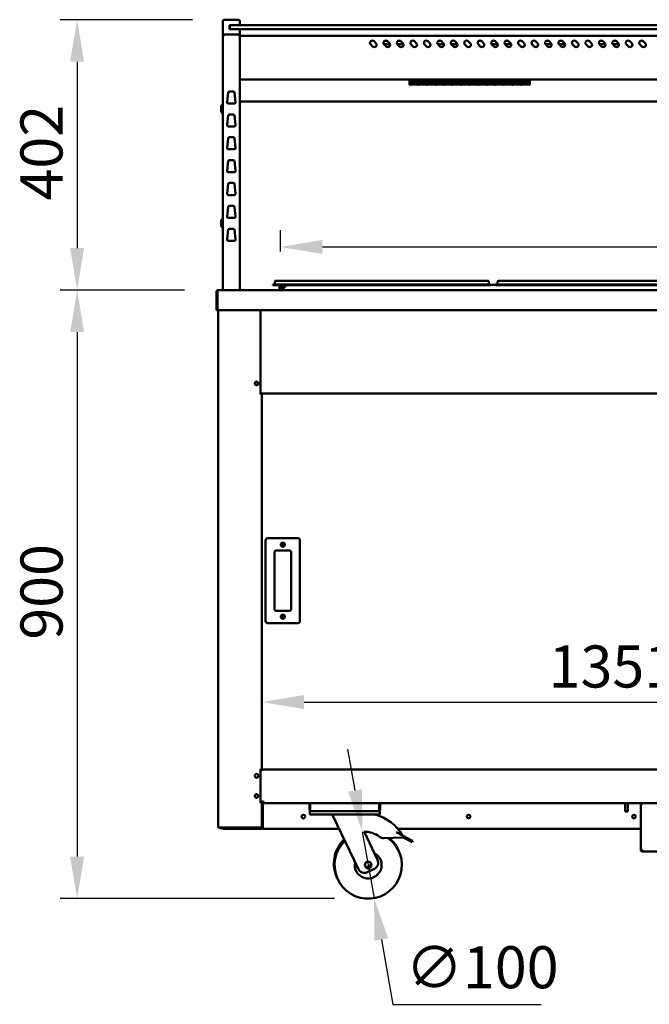
# Model space of a CAD drawing. Units: millimetres. Extents: x 82 to 7382, y 125 to 5125.
# Drawn here: x 3033 to 3968, y 1361 to 2825 of the extents above; entities that cross this region are included whole.
import ezdxf

# ---------------------------------------------------------------- set-up
doc = ezdxf.new("R2010")
doc.units = ezdxf.units.MM
doc.header["$LTSCALE"] = 25
doc.layers.add('Dimension (ISO)', color=7, linetype='Continuous', lineweight=25)
doc.layers.add('Visible (ISO)', color=7, linetype='Continuous', lineweight=50)
doc.styles.add('Note Text (ISO)', font='tahoma.ttf')
doc.dimstyles.new('Default (ISO)', dxfattribs={"dimscale": 25, "dimtxt": 2.5, "dimasz": 2.5, "dimexe": 1, "dimexo": 2, "dimgap": 0.762, "dimtad": 1, "dimtoh": 1, "dimdec": 1, "dimrnd": 1e-08, "dimzin": 0, "dimdsep": 46, "dimtxsty": 'Note Text (ISO)', "dimcen": 0.09, "dimdle": 10, "dimclrd": 256, "dimclre": 256, "dimclrt": 256, "dimadec": 1, "dimazin": 0, "dimtfac": 1.40208, "dimtmove": 0, "dimatfit": 3, "dimfxl": 1, "dimtolj": 1, "dimtzin": 0, "dimlwd": -1, "dimlwe": -1, "dimarcsym": 0})

# ---------------------------------------------------------------- blocks, each defined once
blk = doc.blocks.new('*D7')
at = {"layer": 'Defpoints', "color": 0, "transparency": 16777216}
for p in [(4743.8, 1810.4), (3392.8, 1710.8), (4743.8, 1710.8)]:
    blk.add_point(p, dxfattribs=at)
at = {"layer": 'Dimension (ISO)', "transparency": 16777216}
blk.add_line((3455.3, 1810.4), (4681.3, 1810.4), dxfattribs=at)
for points in [[(3455.3, 1820.8), (3455.3, 1800), (3392.8, 1810.4)], [(4681.3, 1820.8), (4681.3, 1800), (4743.8, 1810.4)]]:
    blk.add_solid(points, dxfattribs=at)
at = {"layer": 'Dimension (ISO)', "transparency": 16777216, "insert": (3818.7, 1894.5), "char_height": 62.5, "attachment_point": 1, "style": 'Note Text (ISO)'}
blk.add_mtext('\\A1;1351', dxfattribs=at)
blk = doc.blocks.new('*D9')
at = {"layer": 'Defpoints', "color": 0, "transparency": 16777216}
for p in [(3339.8, 2824.8), (3118.2, 2422.8), (3327.6, 2422.8)]:
    blk.add_point(p, dxfattribs=at)
at = {"layer": 'Dimension (ISO)', "transparency": 16777216}
for p, q in [((3289.8, 2824.8), (3093.2, 2824.8)), ((3118.2, 2762.3), (3118.2, 2485.3)), ((3277.6, 2422.8), (3093.2, 2422.8))]:
    blk.add_line(p, q, dxfattribs=at)
for points in [[(3107.8, 2762.3), (3128.6, 2762.3), (3118.2, 2824.8)], [(3107.8, 2485.3), (3128.6, 2485.3), (3118.2, 2422.8)]]:
    blk.add_solid(points, dxfattribs=at)
at = {"layer": 'Dimension (ISO)', "transparency": 16777216, "insert": (3034, 2556.1), "char_height": 62.5, "attachment_point": 1, "rotation": 90, "style": 'Note Text (ISO)'}
blk.add_mtext('\\A1;402', dxfattribs=at)
blk = doc.blocks.new('*D10')
at = {"layer": 'Defpoints', "color": 0, "transparency": 16777216}
for p in [(3327.6, 2422.8), (3118.2, 1518.1), (3550.6, 1518.1)]:
    blk.add_point(p, dxfattribs=at)
at = {"layer": 'Dimension (ISO)', "transparency": 16777216}
for p, q in [((3277.6, 2422.8), (3093.2, 2422.8)), ((3118.2, 2360.3), (3118.2, 1580.6)), ((3500.6, 1518.1), (3093.2, 1518.1))]:
    blk.add_line(p, q, dxfattribs=at)
for points in [[(3107.8, 2360.3), (3128.6, 2360.3), (3118.2, 2422.8)], [(3107.8, 1580.6), (3128.6, 1580.6), (3118.2, 1518.1)]]:
    blk.add_solid(points, dxfattribs=at)
at = {"layer": 'Dimension (ISO)', "transparency": 16777216, "insert": (3034.1, 1903.2), "char_height": 62.5, "attachment_point": 1, "rotation": 90, "style": 'Note Text (ISO)'}
blk.add_mtext('\\A1;900', dxfattribs=at)
blk = doc.blocks.new('*D14')
at = {"layer": 'Defpoints', "color": 0, "transparency": 16777216}
for p in [(3541.9, 1617.3), (3559.3, 1518.9)]:
    blk.add_point(p, dxfattribs=at)
at = {"layer": 'Dimension (ISO)', "transparency": 16777216}
for p, q in [((3531.1, 1678.9), (3520.2, 1740.4)), ((3541.9, 1617.3), (3559.3, 1518.9)), ((3570.2, 1457.3), (3587.1, 1361)), ((3587.1, 1361), (3807.8, 1361))]:
    blk.add_line(p, q, dxfattribs=at)
for points in [[(3541.3, 1680.7), (3520.8, 1677.1), (3541.9, 1617.3)], [(3580.4, 1459.1), (3559.9, 1455.5), (3559.3, 1518.9)]]:
    blk.add_solid(points, dxfattribs=at)
at = {"layer": 'Dimension (ISO)', "transparency": 16777216, "insert": (3606.2, 1447.4), "char_height": 62.5, "attachment_point": 1, "style": 'Note Text (ISO)'}
blk.add_mtext('\\A1;∅100', dxfattribs=at)
blk = doc.blocks.new('*D15')
at = {"layer": 'Defpoints', "color": 0, "transparency": 16777216}
for p in [(4716.5, 2486.9), (3420.2, 2430.1), (4716.5, 2430.1)]:
    blk.add_point(p, dxfattribs=at)
at = {"layer": 'Dimension (ISO)', "transparency": 16777216}
for p, q in [((3420.2, 2480.1), (3420.2, 2511.9)), ((4716.5, 2480.1), (4716.5, 2511.9)), ((3482.7, 2486.9), (4654, 2486.9))]:
    blk.add_line(p, q, dxfattribs=at)
for points in [[(3482.7, 2497.4), (3482.7, 2476.5), (3420.2, 2486.9)], [(4654, 2497.4), (4654, 2476.5), (4716.5, 2486.9)]]:
    blk.add_solid(points, dxfattribs=at)
at = {"layer": 'Dimension (ISO)', "transparency": 16777216, "insert": (3980.6, 2571.1), "char_height": 62.5, "attachment_point": 1, "style": 'Note Text (ISO)'}
blk.add_mtext('\\A1;1296', dxfattribs=at)

msp = doc.modelspace()

# ---------------------------------------------------------------- linework, layer by layer
at = {"layer": 'Visible (ISO)'}
for p, q in [((3334.8, 2822.8), (3334.8, 2802.8)), ((3336.8, 2824.8), (3339.8, 2824.8)), ((3354.8, 2824.8), (3339.8, 2824.8)), ((3344.8, 2810.8), (3344.8, 2816.8)), ((3344.8, 2816.8), (3347.3, 2816.8)), ((3347.3, 2810.8), (3344.8, 2810.8)), ((3345.3, 2814.8), (3345.3, 2812.8)), ((3345.3, 2812.8), (3345.3, 2810.8)), ((3347.3, 2816.8), (3350.3, 2816.8)), ((3350.3, 2810.8), (3347.3, 2810.8)), ((4786.3, 2816.8), (3350.3, 2816.8)), ((3350.3, 2810.8), (4786.3, 2810.8)), ((3354.8, 2824.8), (3357.8, 2824.8)), ((3359.8, 2816.8), (3359.8, 2822.8)), ((3359.8, 2802.8), (3359.8, 2810.8)), ((3339.8, 2802.8), (3334.8, 2802.8)), ((3334.8, 2801.1), (3336.5, 2801.1)), ((3334.8, 2801.1), (3334.8, 2422.8)), ((3336.5, 2802.1), (3336.5, 2802.8)), ((3336.5, 2802.1), (3336.53, 2802.1)), ((3336.5, 2801.95), (3336.53, 2801.95)), ((3339.8, 2802.8), (3354.8, 2802.8)), ((3359.8, 2802.8), (3354.8, 2802.8)), ((3358.1, 2802.1), (3358.07, 2802.1)), ((3358.1, 2802.1), (3358.1, 2802.8)), ((3358.1, 2801.1), (3359.8, 2801.1)), ((3359.8, 2422.8), (3359.8, 2801.1)), ((3360.5, 2799.1), (3359.8, 2799.1)), ((3360.5, 2799.1), (3360.5, 2799.07)), ((4775.1, 2800.8), (3361.5, 2800.8)), ((3361.5, 2799.1), (3361.5, 2800.8)), ((3557.16, 2784.99), (3554.33, 2787.82)), ((3559.28, 2792.77), (3562.11, 2789.94)), ((3583.05, 2788.2), (3574, 2788.2)), ((3577.16, 2784.99), (3574.33, 2787.82)), ((3574.84, 2793.2), (3578.76, 2793.2)), ((3579.28, 2792.77), (3582.11, 2789.94)), ((3603.05, 2788.2), (3594, 2788.2)), ((3597.16, 2784.99), (3594.33, 2787.82)), ((3594.84, 2793.2), (3598.76, 2793.2)), ((3599.28, 2792.77), (3602.11, 2789.94)), ((3617.16, 2784.99), (3614.33, 2787.82)), ((3619.28, 2792.77), (3622.11, 2789.94)), ((3637.16, 2784.99), (3634.33, 2787.82)), ((3639.28, 2792.77), (3642.11, 2789.94)), ((3663.05, 2788.2), (3654, 2788.2)), ((3657.16, 2784.99), (3654.33, 2787.82)), ((3654.84, 2793.2), (3658.76, 2793.2)), ((3659.28, 2792.77), (3662.11, 2789.94)), ((3683.05, 2788.2), (3674, 2788.2)), ((3677.16, 2784.99), (3674.33, 2787.82)), ((3674.84, 2793.2), (3678.76, 2793.2)), ((3679.28, 2792.77), (3682.11, 2789.94)), ((3697.16, 2784.99), (3694.33, 2787.82)), ((3699.28, 2792.77), (3702.11, 2789.94)), ((3717.16, 2784.99), (3714.33, 2787.82)), ((3719.28, 2792.77), (3722.11, 2789.94)), ((3743.05, 2788.2), (3734, 2788.2)), ((3737.16, 2784.99), (3734.33, 2787.82)), ((3734.84, 2793.2), (3738.76, 2793.2)), ((3739.28, 2792.77), (3742.11, 2789.94)), ((3763.05, 2788.2), (3754, 2788.2)), ((3757.16, 2784.99), (3754.33, 2787.82)), ((3754.84, 2793.2), (3758.76, 2793.2)), ((3759.28, 2792.77), (3762.11, 2789.94)), ((3777.16, 2784.99), (3774.33, 2787.82)), ((3779.28, 2792.77), (3782.11, 2789.94)), ((3797.16, 2784.99), (3794.33, 2787.82)), ((3799.28, 2792.77), (3802.11, 2789.94)), ((3823.05, 2788.2), (3814, 2788.2)), ((3817.16, 2784.99), (3814.33, 2787.82)), ((3814.84, 2793.2), (3818.76, 2793.2)), ((3819.28, 2792.77), (3822.11, 2789.94)), ((3843.05, 2788.2), (3834, 2788.2)), ((3837.16, 2784.99), (3834.33, 2787.82)), ((3834.84, 2793.2), (3838.76, 2793.2)), ((3839.28, 2792.77), (3842.11, 2789.94)), ((3857.16, 2784.99), (3854.33, 2787.82)), ((3859.28, 2792.77), (3862.11, 2789.94)), ((3877.16, 2784.99), (3874.33, 2787.82)), ((3879.28, 2792.77), (3882.11, 2789.94)), ((3903.05, 2788.2), (3894, 2788.2)), ((3897.16, 2784.99), (3894.33, 2787.82)), ((3894.84, 2793.2), (3898.76, 2793.2)), ((3899.28, 2792.77), (3902.11, 2789.94)), ((3923.05, 2788.2), (3914, 2788.2)), ((3917.16, 2784.99), (3914.33, 2787.82)), ((3914.84, 2793.2), (3918.76, 2793.2)), ((3919.28, 2792.77), (3922.11, 2789.94)), ((3937.16, 2784.99), (3934.33, 2787.82)), ((3939.28, 2792.77), (3942.11, 2789.94)), ((3957.16, 2784.99), (3954.33, 2787.82)), ((3959.28, 2792.77), (3962.11, 2789.94)), ((3360.5, 2736.64), (3359.8, 2736.64)), ((3360.64, 2735.8), (3360.64, 2736.5)), ((3360.64, 2735.8), (4775.96, 2735.8)), ((3611.79, 2733.56), (3611.79, 2735.8)), ((3611.79, 2733.56), (3611.79, 2728.04)), ((3612.89, 2728.04), (3611.79, 2728.04)), ((3612.89, 2733.56), (3612.89, 2735.8)), ((3624.59, 2733.86), (3612.89, 2733.86)), ((3612.89, 2733.82), (3624.59, 2733.82)), ((3612.89, 2733.56), (3612.89, 2732.75)), ((3624.59, 2732.75), (3612.89, 2732.75)), ((3612.89, 2732.29), (3624.59, 2732.29)), ((3612.89, 2732.29), (3612.89, 2728.62)), ((3624.59, 2729.82), (3612.89, 2729.82)), ((3612.89, 2729.8), (3624.59, 2729.8)), ((3624.59, 2728.62), (3612.89, 2728.62)), ((3612.89, 2728.46), (3624.59, 2728.46)), ((3612.89, 2728.46), (3612.89, 2728.04)), ((3624.59, 2735.8), (3624.59, 2733.56)), ((3624.59, 2732.75), (3624.59, 2733.56)), ((3624.59, 2728.62), (3624.59, 2732.29)), ((3624.59, 2728.04), (3624.59, 2728.46)), ((3625.59, 2728.04), (3624.59, 2728.04)), ((3625.59, 2733.56), (3625.59, 2735.8)), ((3637.29, 2733.86), (3625.59, 2733.86)), ((3625.59, 2733.82), (3637.29, 2733.82)), ((3625.59, 2733.56), (3625.59, 2732.75)), ((3637.29, 2732.75), (3625.59, 2732.75)), ((3625.59, 2732.29), (3637.29, 2732.29)), ((3625.59, 2732.29), (3625.59, 2728.62)), ((3637.29, 2729.82), (3625.59, 2729.82)), ((3625.59, 2729.8), (3637.29, 2729.8)), ((3637.29, 2728.62), (3625.59, 2728.62)), ((3625.59, 2728.46), (3637.29, 2728.46)), ((3625.59, 2728.46), (3625.59, 2728.04)), ((3637.29, 2735.8), (3637.29, 2733.56)), ((3637.29, 2732.75), (3637.29, 2733.56)), ((3637.29, 2728.62), (3637.29, 2732.29)), ((3637.29, 2728.04), (3637.29, 2728.46)), ((3638.29, 2728.04), (3637.29, 2728.04)), ((3638.29, 2733.56), (3638.29, 2735.8)), ((3649.99, 2733.86), (3638.29, 2733.86)), ((3638.29, 2733.82), (3649.99, 2733.82)), ((3638.29, 2733.56), (3638.29, 2732.75)), ((3649.99, 2732.75), (3638.29, 2732.75)), ((3638.29, 2732.29), (3649.99, 2732.29)), ((3638.29, 2732.29), (3638.29, 2728.62)), ((3649.99, 2729.82), (3638.29, 2729.82)), ((3638.29, 2729.8), (3649.99, 2729.8)), ((3649.99, 2728.62), (3638.29, 2728.62)), ((3638.29, 2728.46), (3649.99, 2728.46)), ((3638.29, 2728.46), (3638.29, 2728.04)), ((3649.99, 2735.8), (3649.99, 2733.56)), ((3649.99, 2732.75), (3649.99, 2733.56)), ((3649.99, 2728.62), (3649.99, 2732.29)), ((3649.99, 2728.04), (3649.99, 2728.46)), ((3650.99, 2728.04), (3649.99, 2728.04)), ((3650.99, 2733.56), (3650.99, 2735.8)), ((3662.69, 2733.86), (3650.99, 2733.86)), ((3650.99, 2733.82), (3662.69, 2733.82)), ((3650.99, 2733.56), (3650.99, 2732.75)), ((3662.69, 2732.75), (3650.99, 2732.75)), ((3650.99, 2732.29), (3662.69, 2732.29)), ((3650.99, 2732.29), (3650.99, 2728.62)), ((3662.69, 2729.82), (3650.99, 2729.82)), ((3650.99, 2729.8), (3662.69, 2729.8)), ((3662.69, 2728.62), (3650.99, 2728.62)), ((3650.99, 2728.46), (3662.69, 2728.46)), ((3650.99, 2728.46), (3650.99, 2728.04)), ((3662.69, 2735.8), (3662.69, 2733.56)), ((3662.69, 2732.75), (3662.69, 2733.56)), ((3662.69, 2728.62), (3662.69, 2732.29)), ((3662.69, 2728.04), (3662.69, 2728.46)), ((3663.69, 2728.04), (3662.69, 2728.04)), ((3663.69, 2733.56), (3663.69, 2735.8)), ((3675.39, 2733.86), (3663.69, 2733.86)), ((3663.69, 2733.82), (3675.39, 2733.82)), ((3663.69, 2733.56), (3663.69, 2732.75)), ((3675.39, 2732.75), (3663.69, 2732.75)), ((3663.69, 2732.29), (3675.39, 2732.29)), ((3663.69, 2732.29), (3663.69, 2728.62)), ((3675.39, 2729.82), (3663.69, 2729.82)), ((3663.69, 2729.8), (3675.39, 2729.8)), ((3675.39, 2728.62), (3663.69, 2728.62)), ((3663.69, 2728.46), (3675.39, 2728.46)), ((3663.69, 2728.46), (3663.69, 2728.04)), ((3675.39, 2735.8), (3675.39, 2733.56)), ((3675.39, 2732.75), (3675.39, 2733.56)), ((3675.39, 2728.62), (3675.39, 2732.29)), ((3675.39, 2728.04), (3675.39, 2728.46)), ((3676.39, 2728.04), (3675.39, 2728.04)), ((3676.39, 2733.56), (3676.39, 2735.8)), ((3688.09, 2733.86), (3676.39, 2733.86)), ((3676.39, 2733.82), (3688.09, 2733.82)), ((3676.39, 2733.56), (3676.39, 2732.75)), ((3688.09, 2732.75), (3676.39, 2732.75)), ((3676.39, 2732.29), (3688.09, 2732.29)), ((3676.39, 2732.29), (3676.39, 2728.62)), ((3688.09, 2729.82), (3676.39, 2729.82)), ((3676.39, 2729.8), (3688.09, 2729.8)), ((3688.09, 2728.62), (3676.39, 2728.62)), ((3676.39, 2728.46), (3688.09, 2728.46)), ((3676.39, 2728.46), (3676.39, 2728.04)), ((3688.09, 2735.8), (3688.09, 2733.56)), ((3688.09, 2732.75), (3688.09, 2733.56)), ((3688.09, 2728.62), (3688.09, 2732.29)), ((3688.09, 2728.04), (3688.09, 2728.46)), ((3689.09, 2728.04), (3688.09, 2728.04)), ((3689.09, 2733.56), (3689.09, 2735.8)), ((3700.79, 2733.86), (3689.09, 2733.86)), ((3689.09, 2733.82), (3700.79, 2733.82)), ((3689.09, 2733.56), (3689.09, 2732.75)), ((3700.79, 2732.75), (3689.09, 2732.75)), ((3689.09, 2732.29), (3700.79, 2732.29)), ((3689.09, 2732.29), (3689.09, 2728.62)), ((3700.79, 2729.82), (3689.09, 2729.82)), ((3689.09, 2729.8), (3700.79, 2729.8)), ((3700.79, 2728.62), (3689.09, 2728.62)), ((3689.09, 2728.46), (3700.79, 2728.46)), ((3689.09, 2728.46), (3689.09, 2728.04)), ((3700.79, 2735.8), (3700.79, 2733.56)), ((3700.79, 2732.75), (3700.79, 2733.56)), ((3700.79, 2728.62), (3700.79, 2732.29)), ((3700.79, 2728.04), (3700.79, 2728.46)), ((3701.79, 2728.04), (3700.79, 2728.04)), ((3701.79, 2733.56), (3701.79, 2735.8)), ((3713.49, 2733.86), (3701.79, 2733.86)), ((3701.79, 2733.82), (3713.49, 2733.82)), ((3701.79, 2733.56), (3701.79, 2732.75)), ((3713.49, 2732.75), (3701.79, 2732.75)), ((3701.79, 2732.29), (3713.49, 2732.29)), ((3701.79, 2732.29), (3701.79, 2728.62)), ((3713.49, 2729.82), (3701.79, 2729.82)), ((3701.79, 2729.8), (3713.49, 2729.8)), ((3713.49, 2728.62), (3701.79, 2728.62)), ((3701.79, 2728.46), (3713.49, 2728.46)), ((3701.79, 2728.46), (3701.79, 2728.04)), ((3713.49, 2735.8), (3713.49, 2733.56)), ((3713.49, 2732.75), (3713.49, 2733.56)), ((3713.49, 2728.62), (3713.49, 2732.29)), ((3713.49, 2728.04), (3713.49, 2728.46)), ((3714.49, 2728.04), (3713.49, 2728.04)), ((3714.49, 2733.56), (3714.49, 2735.8)), ((3726.19, 2733.86), (3714.49, 2733.86)), ((3714.49, 2733.82), (3726.19, 2733.82)), ((3714.49, 2733.56), (3714.49, 2732.75)), ((3726.19, 2732.75), (3714.49, 2732.75)), ((3714.49, 2732.29), (3726.19, 2732.29)), ((3714.49, 2732.29), (3714.49, 2728.62)), ((3726.19, 2729.82), (3714.49, 2729.82)), ((3714.49, 2729.8), (3726.19, 2729.8)), ((3726.19, 2728.62), (3714.49, 2728.62)), ((3714.49, 2728.46), (3726.19, 2728.46)), ((3714.49, 2728.46), (3714.49, 2728.04)), ((3726.19, 2735.8), (3726.19, 2733.56)), ((3726.19, 2732.75), (3726.19, 2733.56)), ((3726.19, 2728.62), (3726.19, 2732.29)), ((3726.19, 2728.04), (3726.19, 2728.46)), ((3727.19, 2728.04), (3726.19, 2728.04)), ((3727.19, 2733.56), (3727.19, 2735.8)), ((3738.89, 2733.86), (3727.19, 2733.86)), ((3727.19, 2733.82), (3738.89, 2733.82)), ((3727.19, 2733.56), (3727.19, 2732.75)), ((3738.89, 2732.75), (3727.19, 2732.75)), ((3727.19, 2732.29), (3738.89, 2732.29)), ((3727.19, 2732.29), (3727.19, 2728.62)), ((3738.89, 2729.82), (3727.19, 2729.82)), ((3727.19, 2729.8), (3738.89, 2729.8)), ((3738.89, 2728.62), (3727.19, 2728.62)), ((3727.19, 2728.46), (3738.89, 2728.46)), ((3727.19, 2728.46), (3727.19, 2728.04)), ((3738.89, 2735.8), (3738.89, 2733.56)), ((3738.89, 2732.75), (3738.89, 2733.56)), ((3738.89, 2728.62), (3738.89, 2732.29)), ((3738.89, 2728.04), (3738.89, 2728.46)), ((3739.89, 2728.04), (3738.89, 2728.04)), ((3739.89, 2733.56), (3739.89, 2735.8)), ((3751.59, 2733.86), (3739.89, 2733.86)), ((3739.89, 2733.82), (3751.59, 2733.82)), ((3739.89, 2733.56), (3739.89, 2732.75)), ((3751.59, 2732.75), (3739.89, 2732.75)), ((3739.89, 2732.29), (3751.59, 2732.29)), ((3739.89, 2732.29), (3739.89, 2728.62)), ((3751.59, 2729.82), (3739.89, 2729.82)), ((3739.89, 2729.8), (3751.59, 2729.8)), ((3751.59, 2728.62), (3739.89, 2728.62)), ((3739.89, 2728.46), (3751.59, 2728.46)), ((3739.89, 2728.46), (3739.89, 2728.04)), ((3751.59, 2735.8), (3751.59, 2733.56)), ((3751.59, 2732.75), (3751.59, 2733.56)), ((3751.59, 2728.62), (3751.59, 2732.29)), ((3751.59, 2728.04), (3751.59, 2728.46)), ((3752.59, 2728.04), (3751.59, 2728.04)), ((3752.59, 2733.56), (3752.59, 2735.8)), ((3764.29, 2733.86), (3752.59, 2733.86)), ((3752.59, 2733.82), (3764.29, 2733.82)), ((3752.59, 2733.56), (3752.59, 2732.75)), ((3764.29, 2732.75), (3752.59, 2732.75)), ((3752.59, 2732.29), (3764.29, 2732.29)), ((3752.59, 2732.29), (3752.59, 2728.62)), ((3764.29, 2729.82), (3752.59, 2729.82)), ((3752.59, 2729.8), (3764.29, 2729.8)), ((3764.29, 2728.62), (3752.59, 2728.62)), ((3752.59, 2728.46), (3764.29, 2728.46)), ((3752.59, 2728.46), (3752.59, 2728.04)), ((3764.29, 2735.8), (3764.29, 2733.56)), ((3764.29, 2732.75), (3764.29, 2733.56)), ((3764.29, 2728.62), (3764.29, 2732.29)), ((3764.29, 2728.04), (3764.29, 2728.46)), ((3765.29, 2728.04), (3764.29, 2728.04)), ((3765.29, 2733.56), (3765.29, 2735.8)), ((3776.99, 2733.86), (3765.29, 2733.86)), ((3765.29, 2733.82), (3776.99, 2733.82)), ((3765.29, 2733.56), (3765.29, 2732.75)), ((3776.99, 2732.75), (3765.29, 2732.75)), ((3765.29, 2732.29), (3776.99, 2732.29)), ((3765.29, 2732.29), (3765.29, 2728.62)), ((3776.99, 2729.82), (3765.29, 2729.82)), ((3765.29, 2729.8), (3776.99, 2729.8)), ((3776.99, 2728.62), (3765.29, 2728.62)), ((3765.29, 2728.46), (3776.99, 2728.46)), ((3765.29, 2728.46), (3765.29, 2728.04)), ((3776.99, 2735.8), (3776.99, 2733.56)), ((3776.99, 2732.75), (3776.99, 2733.56)), ((3776.99, 2728.62), (3776.99, 2732.29)), ((3776.99, 2728.04), (3776.99, 2728.46)), ((3777.99, 2728.04), (3776.99, 2728.04)), ((3777.99, 2733.56), (3777.99, 2735.8)), ((3789.69, 2733.86), (3777.99, 2733.86)), ((3777.99, 2733.82), (3789.69, 2733.82)), ((3777.99, 2733.56), (3777.99, 2732.75)), ((3789.69, 2732.75), (3777.99, 2732.75)), ((3777.99, 2732.29), (3789.69, 2732.29)), ((3777.99, 2732.29), (3777.99, 2728.62)), ((3789.69, 2729.82), (3777.99, 2729.82)), ((3777.99, 2729.8), (3789.69, 2729.8)), ((3789.69, 2728.62), (3777.99, 2728.62)), ((3777.99, 2728.46), (3789.69, 2728.46)), ((3777.99, 2728.46), (3777.99, 2728.04)), ((3789.69, 2735.8), (3789.69, 2733.56)), ((3789.69, 2732.75), (3789.69, 2733.56)), ((3789.69, 2728.62), (3789.69, 2732.29)), ((3789.69, 2728.04), (3789.69, 2728.46)), ((3790.79, 2728.04), (3789.69, 2728.04)), ((3790.79, 2733.56), (3790.79, 2735.8)), ((3790.79, 2733.56), (3790.79, 2728.04)), ((3341.05, 2702.32), (3342.61, 2716.32)), ((3344.59, 2718.1), (3350.01, 2718.1)), ((3352, 2716.32), (3353.56, 2702.32)), ((3332.2, 2688.6), (3332.2, 2695.6)), ((3351.57, 2700.1), (3343.04, 2700.1)), ((3359.8, 2703.27), (4776.8, 2703.27)), ((3341.05, 2668.32), (3342.61, 2682.32)), ((3344.59, 2684.1), (3350.01, 2684.1)), ((3352, 2682.32), (3353.56, 2668.32)), ((3351.57, 2666.1), (3343.04, 2666.1)), ((3344.59, 2650.1), (3350.01, 2650.1)), ((3341.05, 2634.32), (3342.61, 2648.32)), ((3352, 2648.32), (3353.56, 2634.32)), ((3351.57, 2632.1), (3343.04, 2632.1)), ((3341.05, 2600.32), (3342.61, 2614.32)), ((3344.59, 2616.1), (3350.01, 2616.1)), ((3352, 2614.32), (3353.56, 2600.32)), ((3351.57, 2598.1), (3343.04, 2598.1)), ((3341.05, 2566.32), (3342.61, 2580.32)), ((3344.59, 2582.1), (3350.01, 2582.1)), ((3352, 2580.32), (3353.56, 2566.32)), ((3351.57, 2564.1), (3343.04, 2564.1)), ((3344.59, 2548.1), (3350.01, 2548.1)), ((3341.05, 2532.32), (3342.61, 2546.32)), ((3352, 2546.32), (3353.56, 2532.32)), ((3332.2, 2518.6), (3332.2, 2525.6)), ((3351.57, 2530.1), (3343.04, 2530.1)), ((3341.05, 2498.32), (3342.61, 2512.32)), ((3344.59, 2514.1), (3350.01, 2514.1)), ((3352, 2512.32), (3353.56, 2498.32)), ((3351.57, 2496.1), (3343.04, 2496.1)), ((3408.95, 2430.9), (3418.95, 2430.9)), ((3408.95, 2430.9), (3408.95, 2430.1)), ((3418.95, 2430.1), (3408.95, 2430.1)), ((3411.95, 2435.4), (3411.95, 2431.3)), ((3413.15, 2436.6), (3418.95, 2436.6)), ((3722.95, 2436.6), (3418.95, 2436.6)), ((3722.95, 2430.9), (3418.95, 2430.9)), ((3418.95, 2430.1), (3418.95, 2423.8)), ((3722.95, 2430.1), (3418.95, 2430.1)), ((3420.15, 2423.8), (3420.15, 2430.1)), ((3422.79, 2430.1), (3423.12, 2423.96)), ((3422.95, 2423.8), (3429.25, 2430.1)), ((3722.95, 2436.6), (3728.75, 2436.6)), ((3722.95, 2430.9), (3732.95, 2430.9)), ((3732.95, 2430.1), (3722.95, 2430.1)), ((3729.95, 2435.4), (3729.95, 2431.3)), ((3732.95, 2430.1), (3732.95, 2430.9)), ((3739.95, 2430.6), (3732.95, 2430.6)), ((3739.95, 2430.9), (3749.95, 2430.9)), ((3739.95, 2430.9), (3739.95, 2430.1)), ((3749.95, 2430.1), (3739.95, 2430.1)), ((3742.95, 2435.4), (3742.95, 2431.3)), ((3744.15, 2436.6), (3749.95, 2436.6)), ((4053.95, 2436.6), (3749.95, 2436.6)), ((4053.95, 2430.9), (3749.95, 2430.9)), ((4053.95, 2430.1), (3749.95, 2430.1)), ((3325.3, 2420.6), (3325.3, 2392.8)), ((3326.5, 2420.6), (3326.5, 2392.8)), ((3326.64, 2395), (3326.64, 2420.6)), ((3327.5, 2422.8), (3327.64, 2422.8)), ((3327.5, 2422.77), (3327.5, 2422.8)), ((3327.64, 2422.8), (4808.96, 2422.8)), ((3418.95, 2423.8), (3420.15, 2423.8)), ((3422.95, 2423.8), (3422.95, 2422.8)), ((3326.5, 2392.8), (3325.3, 2392.8)), ((3326.64, 2395), (3326.64, 2392.8)), ((4809.96, 2392.8), (3326.64, 2392.8)), ((3327.8, 2392.8), (3327.8, 1623.94)), ((3390.8, 2268.1), (3390.8, 2392.8)), ((3387.11, 2282.6), (3382.5, 2282.6)), ((3390.8, 2269.1), (3392.8, 2269.1)), ((3392.1, 2268.1), (3392.1, 2269.1)), ((3392.8, 2269.1), (3392.8, 2270.8)), ((3392.8, 2269.1), (4743.8, 2269.1)), ((3392.8, 2269.1), (3392.8, 2268.1)), ((3391.1, 2268.1), (3390.8, 2268.1)), ((3391.1, 2268.1), (3392.8, 2268.1)), ((3392.8, 1710.8), (3392.8, 2268.1)), ((3398.3, 2050.8), (3398.3, 1930.8)), ((3446.3, 2053.8), (3401.3, 2053.8)), ((3449.3, 1930.8), (3449.3, 2050.8)), ((3414.3, 2035.8), (3433.3, 2035.8)), ((3411.3, 1948.8), (3411.3, 2032.8)), ((3436.3, 2032.8), (3436.3, 1948.8)), ((3433.3, 1945.8), (3414.3, 1945.8)), ((3401.3, 1927.8), (3446.3, 1927.8)), ((3390.8, 1710.8), (3391.1, 1710.8)), ((3390.8, 1660.8), (3390.8, 1710.8)), ((3390.8, 1708.9), (3392.79, 1708.9)), ((3392.35, 1710.8), (3391.1, 1710.8)), ((3392.1, 1710.8), (3392.1, 1708.9)), ((3392.35, 1710.8), (3392.8, 1710.8)), ((3392.79, 1707.89), (3392.79, 1708.9)), ((3392.8, 1707.89), (3392.79, 1707.89)), ((3392.8, 1710.09), (3392.8, 1710.8)), ((3392.8, 1710.1), (4743.8, 1710.1)), ((3392.8, 1710.09), (3392.8, 1707.9)), ((3392.8, 1707.9), (3392.8, 1707.89)), ((3390.8, 1662.3), (3395, 1662.3)), ((3391.1, 1660.8), (3390.8, 1660.8)), ((3391.1, 1660.8), (3392.35, 1660.8)), ((3392.1, 1662.3), (3392.1, 1660.8)), ((3392.8, 1660.8), (3392.35, 1660.8)), ((3392.8, 1660.8), (3392.8, 1662.3)), ((3393.07, 1662.3), (3392.8, 1662.14)), ((3393.5, 1662.14), (3392.8, 1662.14)), ((3392.8, 1624.94), (3392.8, 1660.8)), ((3393.66, 1662.3), (3393.5, 1662.14)), ((3393.79, 1662.14), (3393.5, 1662.14)), ((3393.5, 1662.14), (3393.5, 1660.7)), ((3393.94, 1662.3), (3393.64, 1662)), ((3393.64, 1662), (3393.64, 1661.3)), ((3393.64, 1661.3), (3393.71, 1661.41)), ((3393.64, 1660.83), (3393.64, 1661.3)), ((3395, 1661.3), (3393.64, 1661.3)), ((3393.71, 1661.41), (3394.23, 1662.3)), ((3394, 1624.1), (3394, 1659.1)), ((3394.14, 1659.1), (3394.14, 1624.1)), ((3395, 1662.3), (3395, 1660.1)), ((3395, 1660.1), (3464.64, 1660.1)), ((3463.3, 1657.9), (3463.3, 1650.3)), ((3464.5, 1650.3), (3464.5, 1657.9)), ((3464.64, 1650.3), (3464.64, 1660.1)), ((3464.64, 1660.1), (3566.96, 1660.1)), ((3566.96, 1660.1), (4569.64, 1660.1)), ((3566.96, 1660.1), (3566.96, 1650.3)), ((3567.1, 1650.3), (3567.1, 1657.9)), ((3568.3, 1650.3), (3568.3, 1657.9)), ((3932.3, 1660.1), (3932.3, 1647.5)), ((3936.3, 1660.1), (3936.3, 1647.5)), ((3955.8, 1590.44), (3955.8, 1659.1)), ((3958, 1659.1), (3955.8, 1659.1)), ((3958, 1660.1), (3958, 1659.1)), ((3463.8, 1648.1), (3465.5, 1648.1)), ((3463.8, 1648.1), (3463.8, 1643.1)), ((3468.8, 1643.1), (3463.8, 1643.1)), ((3465.5, 1648.1), (3465.5, 1648.12)), ((3465.64, 1648.1), (3465.5, 1648.1)), ((3565.96, 1648.1), (3465.64, 1648.1)), ((3562.8, 1643.1), (3468.8, 1643.1)), ((3498.3, 1643.1), (3498.3, 1641.1)), ((3498.3, 1641.1), (3535.97, 1562.12)), ((3567.8, 1643.1), (3562.8, 1643.1)), ((3566.1, 1648.1), (3565.96, 1648.1)), ((3566.1, 1648.12), (3566.1, 1648.1)), ((3566.1, 1648.1), (3567.8, 1648.1)), ((3567.8, 1643.1), (3567.8, 1648.1)), ((3932.3, 1647.5), (3936.3, 1647.5)), ((3392.8, 1624.8), (3392.79, 1624.8)), ((3392.8, 1624.94), (3392.8, 1624.8)), ((3392.8, 1624.8), (3392.8, 1624.1)), ((3329.5, 1623.94), (3327.8, 1623.94)), ((3329.5, 1623.94), (3391.1, 1623.94)), ((3330.8, 1623.8), (3342.8, 1623.8)), ((3330.8, 1623.1), (3334.8, 1623.1)), ((3334.8, 1623.1), (3339.8, 1623.1)), ((3334.8, 1623.1), (3334.8, 1621.9)), ((3339.8, 1621.9), (3334.8, 1621.9)), ((3339.8, 1623.1), (3345.95, 1623.1)), ((3339.8, 1621.9), (3391.8, 1621.9)), ((3344.43, 1623.8), (3342.8, 1623.8)), ((3342.8, 1623.8), (3342.8, 1623.1)), ((3345.8, 1623.1), (3345.8, 1623.8)), ((3348.8, 1623.8), (3345.8, 1623.8)), ((3345.95, 1623.1), (3348.8, 1623.1)), ((3348.8, 1623.8), (3391.1, 1623.8)), ((3391.1, 1623.1), (3348.8, 1623.1)), ((3391.1, 1623.1), (3391.8, 1623.1)), ((3393.76, 1623.1), (3394.14, 1623.1)), ((3393.98, 1623.8), (3394.14, 1623.8)), ((3394, 1624.44), (3394.14, 1624.58)), ((3394, 1624.15), (3394.14, 1624.3)), ((3394.14, 1624.1), (3394.14, 1621.9)), ((3507.46, 1621.9), (3394.14, 1621.9)), ((3564.48, 1575.72), (3544.46, 1617.71)), ((3592.06, 1617.05), (3603.73, 1610.91)), ((3955.8, 1621.9), (3594.44, 1621.9)), ((3603.73, 1610.91), (3602.8, 1609.14)), ((3614.42, 1605.29), (3603.73, 1610.91)), ((3573.92, 1608.01), (3602.8, 1609.14)), ((3602.8, 1609.14), (3613.48, 1603.52)), ((3616.08, 1602.15), (3613.48, 1603.52)), ((3614.42, 1605.29), (3617.01, 1603.92)), ((3616.08, 1602.15), (3617.01, 1603.92)), ((3955.8, 1590.44), (3955.8, 1590.3)), ((3957, 1590.3), (3955.8, 1590.3)), ((3957, 1590.3), (3957, 1590.34)), ((3958, 1588.1), (3958, 1590.3)), ((4178.6, 1588.1), (3958, 1588.1)), ((3549.3, 1557.4), (3559.76, 1562.39))]:
    msp.add_line(p, q, dxfattribs=at)
for centre, radius in [((3384.8, 2284.1), 2.75), ((3423.8, 2044.3), 3), ((3423.8, 2044.3), 1.65), ((3423.8, 1937.3), 3), ((3423.8, 1937.3), 1.65), ((3384.8, 1700.7), 2.75), ((3384.8, 1670.7), 2.75), ((3454.3, 1640.1), 2.75), ((3699.9, 1640.1), 2.75), ((3945.5, 1640.1), 2.75), ((3550.62, 1568.1), 5)]:
    msp.add_circle(centre, radius, dxfattribs=at)
for centre, radius, start, end in [((3336.8, 2822.8), 2, 90, 180), ((3347.3, 2814.8), 2, 90, 180), ((3347.3, 2812.8), 2, 180, 270), ((3357.8, 2822.8), 2, 0, 90), ((3556.8, 2790.3), 3.5, 45, 225), ((3559.63, 2787.47), 3.5, 225, 45), ((3576.8, 2790.3), 3.5, 45, 225), ((3579.63, 2787.47), 3.5, 225, 45), ((3596.8, 2790.3), 3.5, 45, 225), ((3599.63, 2787.47), 3.5, 225, 45), ((3616.8, 2790.3), 3.5, 45, 225), ((3619.63, 2787.47), 3.5, 225, 45), ((3636.8, 2790.3), 3.5, 45, 225), ((3639.63, 2787.47), 3.5, 225, 45), ((3656.8, 2790.3), 3.5, 45, 225), ((3659.63, 2787.47), 3.5, 225, 45), ((3676.8, 2790.3), 3.5, 45, 225), ((3679.63, 2787.47), 3.5, 225, 45), ((3696.8, 2790.3), 3.5, 45, 225), ((3699.63, 2787.47), 3.5, 225, 45), ((3716.8, 2790.3), 3.5, 45, 225), ((3719.63, 2787.47), 3.5, 225, 45), ((3736.8, 2790.3), 3.5, 45, 225), ((3739.63, 2787.47), 3.5, 225, 45), ((3756.8, 2790.3), 3.5, 45, 225), ((3759.63, 2787.47), 3.5, 225, 45), ((3776.8, 2790.3), 3.5, 45, 225), ((3779.63, 2787.47), 3.5, 225, 45), ((3796.8, 2790.3), 3.5, 45, 225), ((3799.63, 2787.47), 3.5, 225, 45), ((3816.8, 2790.3), 3.5, 45, 225), ((3819.63, 2787.47), 3.5, 225, 45), ((3836.8, 2790.3), 3.5, 45, 225), ((3839.63, 2787.47), 3.5, 225, 45), ((3856.8, 2790.3), 3.5, 45, 225), ((3859.63, 2787.47), 3.5, 225, 45), ((3876.8, 2790.3), 3.5, 45, 225), ((3879.63, 2787.47), 3.5, 225, 45), ((3896.8, 2790.3), 3.5, 45, 225), ((3899.63, 2787.47), 3.5, 225, 45), ((3916.8, 2790.3), 3.5, 45, 225), ((3919.63, 2787.47), 3.5, 225, 45), ((3936.8, 2790.3), 3.5, 45, 225), ((3939.63, 2787.47), 3.5, 225, 45), ((3956.8, 2790.3), 3.5, 45, 225), ((3959.63, 2787.47), 3.5, 225, 45), ((3344.59, 2716.1), 2, 90, 173.65981), ((3350.01, 2716.1), 2, 6.34019, 90), ((3335.2, 2695.6), 3, 97.66226, 180), ((3343.04, 2702.1), 2, 173.65981, 270), ((3351.57, 2702.1), 2, 270, 6.34019), ((3335.2, 2688.6), 3, 180, 262.33774), ((3344.59, 2682.1), 2, 90, 173.65981), ((3350.01, 2682.1), 2, 6.34019, 90), ((3343.04, 2668.1), 2, 173.65981, 270), ((3351.57, 2668.1), 2, 270, 6.34019), ((3344.59, 2648.1), 2, 90, 173.65981), ((3350.01, 2648.1), 2, 6.34019, 90), ((3343.04, 2634.1), 2, 173.65981, 270), ((3351.57, 2634.1), 2, 270, 6.34019), ((3344.59, 2614.1), 2, 90, 173.65981), ((3350.01, 2614.1), 2, 6.34019, 90), ((3343.04, 2600.1), 2, 173.65981, 270), ((3351.57, 2600.1), 2, 270, 6.34019), ((3344.59, 2580.1), 2, 90, 173.65981), ((3350.01, 2580.1), 2, 6.34019, 90), ((3343.04, 2566.1), 2, 173.65981, 270), ((3351.57, 2566.1), 2, 270, 6.34019), ((3344.59, 2546.1), 2, 90, 173.65981), ((3350.01, 2546.1), 2, 6.34019, 90), ((3343.04, 2532.1), 2, 173.65981, 270), ((3351.57, 2532.1), 2, 270, 6.34019), ((3335.2, 2525.6), 3, 97.66226, 180), ((3335.2, 2518.6), 3, 180, 262.33774), ((3344.59, 2512.1), 2, 90, 173.65981), ((3350.01, 2512.1), 2, 6.34019, 90), ((3343.04, 2498.1), 2, 173.65981, 270), ((3351.57, 2498.1), 2, 270, 6.34019), ((3411.55, 2431.3), 0.4, 270, 0), ((3413.15, 2435.4), 1.2, 90, 180), ((3728.75, 2435.4), 1.2, 0, 90), ((3730.35, 2431.3), 0.4, 180, 270), ((3742.55, 2431.3), 0.4, 270, 0), ((3744.15, 2435.4), 1.2, 90, 180), ((3327.5, 2420.6), 1, 145.59124, 180), ((3417.95, 2423.8), 1, 270, 0), ((3417.95, 2423.8), 2.2, 332.96431, 0), ((3401.3, 2050.8), 3, 90, 180), ((3446.3, 2050.8), 3, 0, 90), ((3414.3, 2032.8), 3, 90, 180), ((3433.3, 2032.8), 3, 0, 90), ((3414.3, 1948.8), 3, 180, 270), ((3433.3, 1948.8), 3, 270, 0), ((3401.3, 1930.8), 3, 180, 270), ((3446.3, 1930.8), 3, 270, 0), ((3395, 1659.1), 2.2, 90, 180), ((3395, 1659.1), 1, 90, 180), ((3395.14, 1659.1), 1, 90, 180), ((3465.5, 1657.9), 2.2, 112.97087, 180), ((3465.5, 1657.9), 1, 149.15737, 180), ((3566.1, 1657.9), 2.2, 0, 67.02913), ((3566.1, 1657.9), 1, 0, 30.84263), ((3465.5, 1650.3), 1, 180, 214.40876), ((3544.75, 1580.21), 64.86, 29.62743, 75.80326), ((3566.1, 1650.3), 1, 325.59124, 0), ((3398.64, 1628.1), 5, 201.83108, 205.84193), ((3330.8, 1624.8), 1, 239.15737, 270), ((3345.8, 1624.8), 1.7, 210.33442, 270), ((3345.8, 1624.8), 1, 239.15737, 270), ((3391.8, 1624.1), 2.2, 270, 0), ((3391.8, 1624.1), 1, 270, 0), ((3544.75, 1580.21), 37.5, 52.70393, 90.44592), ((3549.67, 1570.1), 50, 133.91545, 206.7697), ((3550.62, 1568.1), 50, 133.91545, 53.45056), ((3573.53, 1618), 10, 232.70393, 272.23799), ((3549.67, 1570.1), 50, 24.2303, 49.86396), ((3550.62, 1568.1), 20, 167.66329, 63.33671), ((3549.67, 1570.1), 5, 218.30219, 12.69781), ((3555.46, 1571.42), 10, 295.5, 25.5), ((3545, 1566.43), 10, 205.5, 295.5)]:
    msp.add_arc(centre, radius, start, end, dxfattribs=at)
for points, knots in [([(3336.5, 2802.8), (3335.83, 2802.8), (3335.18, 2802.36), (3334.93, 2801.74), (3334.85, 2801.53), (3334.8, 2801.32), (3334.8, 2801.1)], [0, 0, 0, 0, 1.1829099, 1.1829099, 1.1829099, 1.5707963, 1.5707963, 1.5707963, 1.5707963]), ([(3335.5, 2801.1), (3335.5, 2801.55), (3335.85, 2801.97), (3336.28, 2802.07), (3336.36, 2802.09), (3336.43, 2802.1), (3336.5, 2802.1)], [0, 0, 0, 0, 1.3507155, 1.3507155, 1.3507155, 1.5707963, 1.5707963, 1.5707963, 1.5707963]), ([(3335.5, 2801.1), (3335.5, 2801.34), (3335.85, 2801.59), (3336.28, 2801.83), (3336.36, 2801.87), (3336.43, 2801.91), (3336.5, 2801.95)], [0, 0, 0, 0, 0.8598922, 0.8598922, 0.8598922, 1, 1, 1, 1]), ([(3358.03, 2802.8), (3358.05, 2802.8), (3358.07, 2802.36), (3358.09, 2801.74), (3358.09, 2801.53), (3358.1, 2801.32), (3358.1, 2801.1)], [0, 0, 0, 0, 1.1829099, 1.1829099, 1.1829099, 1.5707963, 1.5707963, 1.5707963, 1.5707963]), ([(3359.8, 2801.1), (3359.8, 2801.77), (3359.37, 2802.42), (3358.75, 2802.67), (3358.54, 2802.75), (3358.32, 2802.8), (3358.1, 2802.8)], [0, 0, 0, 0, 1.1829099, 1.1829099, 1.1829099, 1.5707963, 1.5707963, 1.5707963, 1.5707963]), ([(3359.1, 2801.1), (3359.1, 2801.55), (3358.76, 2801.97), (3358.32, 2802.07), (3358.25, 2802.09), (3358.18, 2802.1), (3358.1, 2802.1)], [0, 0, 0, 0, 1.3507155, 1.3507155, 1.3507155, 1.5707963, 1.5707963, 1.5707963, 1.5707963]), ([(3359.8, 2799.02), (3359.8, 2799.04), (3360.24, 2799.06), (3360.86, 2799.08), (3361.06, 2799.08), (3361.28, 2799.09), (3361.5, 2799.1)], [0, 0, 0, 0, 1.1829099, 1.1829099, 1.1829099, 1.5707963, 1.5707963, 1.5707963, 1.5707963]), ([(3361.5, 2800.1), (3361.05, 2800.1), (3360.63, 2799.75), (3360.53, 2799.31), (3360.51, 2799.24), (3360.5, 2799.17), (3360.5, 2799.1)], [0, 0, 0, 0, 1.3507155, 1.3507155, 1.3507155, 1.5707963, 1.5707963, 1.5707963, 1.5707963]), ([(3359.8, 2736.64), (3359.8, 2736.85), (3360.24, 2737.07), (3360.86, 2737.28), (3361.06, 2737.35), (3361.28, 2737.42), (3361.5, 2737.5)], [-1, -1, -1, -1, -0.2469362, -0.2469362, -0.2469362, 0, 0, 0, 0]), ([(3361.5, 2737.5), (3361.05, 2737.25), (3360.63, 2737), (3360.53, 2736.76), (3360.51, 2736.72), (3360.5, 2736.68), (3360.5, 2736.64)], [0, 0, 0, 0, 0.8598922, 0.8598922, 0.8598922, 1, 1, 1, 1]), ([(3361.5, 2737.5), (3361.26, 2737.04), (3361.01, 2736.62), (3360.76, 2736.52), (3360.72, 2736.5), (3360.68, 2736.5), (3360.64, 2736.5)], [0, 0, 0, 0, 0.8598922, 0.8598922, 0.8598922, 1, 1, 1, 1]), ([(3360.92, 2736), (3361.04, 2736.19), (3361.17, 2736.49), (3361.29, 2736.85), (3361.36, 2737.06), (3361.43, 2737.28), (3361.5, 2737.5)], [-0.68412303, -0.68412303, -0.68412303, -0.68412303, -0.24693616, -0.24693616, -0.24693616, 0, 0, 0, 0]), ([(3327.5, 2422.8), (3326.7, 2422.8), (3325.91, 2422.32), (3325.55, 2421.6), (3325.39, 2421.29), (3325.3, 2420.94), (3325.3, 2420.6)], [1.5707963, 1.5707963, 1.5707963, 1.5707963, 2.6663187, 2.6663187, 2.6663187, 3.1415927, 3.1415927, 3.1415927, 3.1415927]), ([(3326.64, 2420.6), (3326.64, 2421.4), (3326.86, 2422.18), (3327.19, 2422.55), (3327.33, 2422.71), (3327.49, 2422.8), (3327.64, 2422.8)], [-3.1415927, -3.1415927, -3.1415927, -3.1415927, -2.0460703, -2.0460703, -2.0460703, -1.5707963, -1.5707963, -1.5707963, -1.5707963]), ([(3463.3, 1650.3), (3463.3, 1649.49), (3463.78, 1648.71), (3464.5, 1648.34), (3464.81, 1648.18), (3465.15, 1648.1), (3465.5, 1648.1)], [-3.1415927, -3.1415927, -3.1415927, -3.1415927, -2.0460703, -2.0460703, -2.0460703, -1.5707963, -1.5707963, -1.5707963, -1.5707963]), ([(3465.64, 1648.1), (3465.28, 1648.1), (3464.92, 1648.57), (3464.75, 1649.29), (3464.68, 1649.6), (3464.64, 1649.95), (3464.64, 1650.3)], [1.5707963, 1.5707963, 1.5707963, 1.5707963, 2.6663187, 2.6663187, 2.6663187, 3.1415927, 3.1415927, 3.1415927, 3.1415927]), ([(3566.96, 1650.3), (3566.96, 1649.49), (3566.74, 1648.71), (3566.42, 1648.34), (3566.28, 1648.18), (3566.12, 1648.1), (3565.96, 1648.1)], [-3.1415927, -3.1415927, -3.1415927, -3.1415927, -2.0460703, -2.0460703, -2.0460703, -1.5707963, -1.5707963, -1.5707963, -1.5707963]), ([(3566.1, 1648.1), (3566.91, 1648.1), (3567.69, 1648.57), (3568.06, 1649.29), (3568.22, 1649.6), (3568.3, 1649.95), (3568.3, 1650.3)], [1.5707963, 1.5707963, 1.5707963, 1.5707963, 2.6663187, 2.6663187, 2.6663187, 3.1415927, 3.1415927, 3.1415927, 3.1415927]), ([(3392.79, 1624.8), (3392.71, 1624.51), (3392.43, 1624.23), (3391.95, 1624.07), (3391.88, 1624.05), (3391.8, 1624.02), (3391.71, 1624)], [-0.90248438, -0.90248438, -0.90248438, -0.90248438, -0.30934652, -0.30934652, -0.30934652, -0.21480754, -0.21480754, -0.21480754, -0.21480754]), ([(3329.34, 1623.94), (3329.52, 1623.63), (3329.8, 1623.38), (3330.12, 1623.24), (3330.34, 1623.14), (3330.57, 1623.1), (3330.8, 1623.1)], [2.1002319, 2.1002319, 2.1002319, 2.1002319, 2.7303449, 2.7303449, 2.7303449, 3.1415927, 3.1415927, 3.1415927, 3.1415927]), ([(3391.1, 1623.1), (3391.73, 1623.1), (3392.31, 1623.47), (3392.59, 1623.97), (3392.69, 1624.16), (3392.76, 1624.35), (3392.79, 1624.55)], [-1, -1, -1, -1, -0.33550757, -0.33550757, -0.33550757, -0.09503772, -0.09503772, -0.09503772, -0.09503772]), ([(3391.71, 1624), (3391.62, 1623.93), (3391.51, 1623.87), (3391.39, 1623.84), (3391.3, 1623.81), (3391.2, 1623.8), (3391.1, 1623.8)], [0.59876375, 0.59876375, 0.59876375, 0.59876375, 0.82154271, 0.82154271, 0.82154271, 1, 1, 1, 1]), ([(3958, 1590.3), (3957.19, 1590.33), (3956.4, 1590.36), (3956.03, 1590.4), (3955.88, 1590.41), (3955.8, 1590.42), (3955.8, 1590.44)], [0, 0, 0, 0, 1.1090681, 1.1090681, 1.1090681, 1.5707963, 1.5707963, 1.5707963, 1.5707963]), ([(3955.8, 1590.3), (3955.8, 1589.48), (3956.29, 1588.69), (3957.02, 1588.33), (3957.33, 1588.17), (3957.66, 1588.1), (3958, 1588.1)], [0, 0, 0, 0, 1.1090681, 1.1090681, 1.1090681, 1.5707963, 1.5707963, 1.5707963, 1.5707963]), ([(3958, 1589.3), (3957.55, 1589.3), (3957.13, 1589.64), (3957.03, 1590.08), (3957.01, 1590.15), (3957, 1590.22), (3957, 1590.3)], [0, 0, 0, 0, 1.3507155, 1.3507155, 1.3507155, 1.5707963, 1.5707963, 1.5707963, 1.5707963])]:
    msp.add_open_spline(points, degree=3, knots=knots, dxfattribs=at)
for points in [[(3336.5, 2801.95), (3336.22, 2801.86), (3335.94, 2801.77), (3335.69, 2801.68)], [(3336.5, 2801.1), (3336.51, 2801.45), (3336.52, 2801.81), (3336.53, 2802.1)], [(3336.53, 2802.1), (3336.55, 2802.53), (3336.56, 2802.8), (3336.57, 2802.8)], [(3360.5, 2800.47), (3360.07, 2800.16), (3359.8, 2799.63), (3359.8, 2799.1)], [(3361.5, 2800.8), (3361.15, 2800.8), (3360.79, 2800.68), (3360.5, 2800.47)], [(3360.64, 2735.8), (3360.73, 2735.8), (3360.83, 2735.87), (3360.92, 2736)], [(3394.18, 1659.66), (3394.16, 1659.48), (3394.14, 1659.29), (3394.14, 1659.1)], [(3392.79, 1624.8), (3392.8, 1624.84), (3392.8, 1624.89), (3392.8, 1624.94)], [(3392.8, 1624.8), (3392.8, 1624.71), (3392.8, 1624.63), (3392.79, 1624.55)], [(3391.71, 1624), (3391.52, 1623.96), (3391.31, 1623.94), (3391.1, 1623.94)]]:
    msp.add_open_spline(points, degree=3, dxfattribs=at)

# ---------------------------------------------------------------- dimensions: what is measured, and where the dimension line sits
at = {"layer": 'Dimension (ISO)'}
for base, p1, p2, angle, override, picture, middle in [((3118.17, 2422.8), (3339.8, 2824.8), (3327.64, 2422.8), 90, {"dimgap": 0.762, "dimtoh": 0, "dimdec": 0, "dimtol": 0, "dimlim": 0, "dimtp": 0, "dimtm": 0, "dimtdec": 2, "dimtofl": 0, "dimatfit": 1}, '*D9', (3118.17, 2623.8)), ((3118.17, 1518.1), (3327.64, 2422.8), (3550.62, 1518.1), 270, {"dimgap": 0.762, "dimtoh": 0, "dimdec": 0, "dimlfac": 0.994805, "dimtol": 0, "dimlim": 0, "dimtp": 0, "dimtm": 0, "dimtdec": 2, "dimtofl": 0, "dimatfit": 1}, '*D10', (3118.17, 1970.45))]:
    dim = msp.add_linear_dim(base=base, p1=p1, p2=p2, angle=angle, dimstyle='Default (ISO)', override=override, dxfattribs=at)
    dim.commit()
    dim.dimension.update_dxf_attribs({"geometry": picture, "text_midpoint": middle, "dimtype": 160})
for base, p1, p2, override, picture, middle in [((4716.45, 2486.94), (3420.15, 2430.1), (4716.45, 2430.1), {"dimgap": 0.762, "dimtoh": 0, "dimdec": 0, "dimtol": 0, "dimlim": 0, "dimtp": 0, "dimtm": 0, "dimtdec": 2, "dimtofl": 0, "dimatfit": 1}, '*D15', (4068.3, 2486.94)), ((4743.8, 1810.39), (3392.8, 1710.8), (4743.8, 1710.8), {"dimgap": 0.762, "dimtoh": 0, "dimdec": 0, "dimse1": 1, "dimse2": 1, "dimtol": 0, "dimlim": 0, "dimtp": 0, "dimtm": 0, "dimtdec": 2, "dimtofl": 0, "dimatfit": 1}, '*D7', (3904.3, 1810.39))]:
    dim = msp.add_linear_dim(base=base, p1=p1, p2=p2, dimstyle='Default (ISO)', override=override, dxfattribs=at)
    dim.commit()
    dim.dimension.update_dxf_attribs({"geometry": picture, "text_midpoint": middle, "dimtype": 160})
dim = msp.add_diameter_dim_2p(p1=(3541.94, 1617.34), p2=(3559.3, 1518.85), dimstyle='Default (ISO)', override={"dimgap": 0.762, "dimtih": 1, "dimdec": 0, "dimlfac": 1, "dimtol": 0, "dimlim": 0, "dimtp": 0, "dimtm": 0, "dimtdec": 2, "dimatfit": 2}, dxfattribs=at)
dim.commit()
dim.dimension.update_dxf_attribs({"geometry": '*D14', "text_midpoint": (3707.01, 1361.05), "dimtype": 163})

doc.saveas('drawing.dxf')
